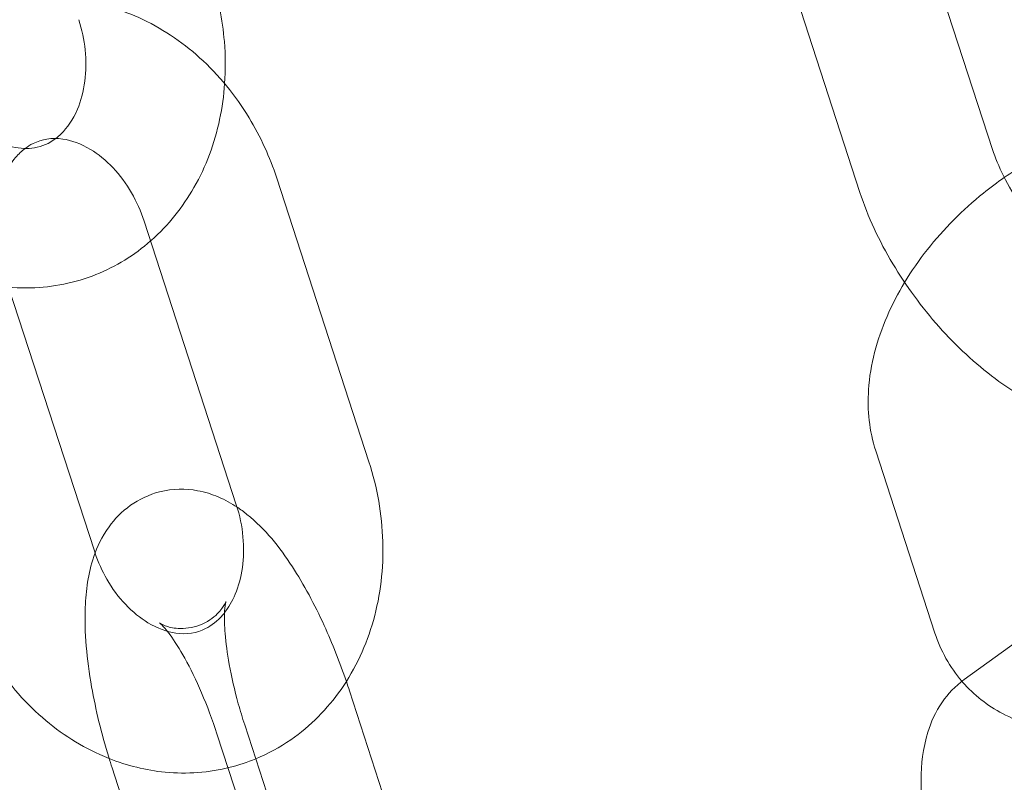
# Model space of a CAD drawing. Units: millimetres. Extents: x 0 to 23420, y -1000 to 12006.
# Drawn here: x 20189 to 20224, y 5436 to 5464 of the extents above; entities that cross this region are included whole.
import ezdxf

# ---------------------------------------------------------------- set-up
doc = ezdxf.new("R2010")
doc.units = ezdxf.units.MM

# ---------------------------------------------------------------- blocks, each defined once
blk = doc.blocks.new('A$C0b3de8f3')
at = {"color": 0, "linetype": 'Continuous', "lineweight": 0}
for p, q in [((-29590.483, 3878.603), (-29587.62, 3869.79)), ((-29595.238, 3877.058), (-29592.375, 3868.245)), ((-29613.298, 3868.762), (-29609.992, 3858.585)), ((-29618.054, 3867.216), (-29614.747, 3857.04)), ((-29619.84, 3855.385), (-29622.916, 3864.852)), ((-29591.808, 3858.977), (-29589.683, 3852.436)), ((-29585.791, 3852.839), (-29588.638, 3850.77)), ((-29607.408, 3840.279), (-29610.687, 3850.368)), ((-29614.448, 3849.146), (-29611.142, 3838.97)), ((-29612.135, 3838.647), (-29615.442, 3848.823)), ((-29619.204, 3847.601), (-29615.897, 3837.425))]:
    blk.add_line(p, q, dxfattribs=at)
blk.add_circle((-29487.056, 3913.776), 225, dxfattribs=at)
blk.add_arc((-29487.056, 3913.776), 245, 17.82571, 342.17429, dxfattribs=at)
for points, knots in [([(-29615.166, 3872.15), (-29615.131, 3872.65), (-29615.135, 3873.155), (-29615.242, 3874.447), (-29615.401, 3875.233), (-29615.647, 3875.99)], [4.5057457, 4.5057457, 4.5057457, 4.5057457, 4.6859185, 4.6859185, 4.9694393, 4.9694393, 4.9694393, 4.9694393]), ([(-29625.726, 3873.499), (-29625.527, 3873.673), (-29625.319, 3873.836), (-29624.444, 3874.44), (-29623.704, 3874.779), (-29622.167, 3875.168), (-29621.374, 3875.225), (-29619.784, 3875.073), (-29618.99, 3874.854), (-29617.453, 3874.161), (-29616.717, 3873.67), (-29615.374, 3872.459), (-29614.776, 3871.728), (-29613.877, 3870.247), (-29613.544, 3869.519), (-29613.298, 3868.762)], [5.692813, 5.692813, 5.692813, 5.692813, 5.788815, 5.788815, 6.079337, 6.079337, 6.36408, 6.36408, 6.660304, 6.660304, 6.977704, 6.977704, 7.313411, 7.313411, 7.596931, 7.596931, 7.596931, 7.596931]), ([(-29621.223, 3870.182), (-29621.158, 3870.231), (-29621.094, 3870.286), (-29620.812, 3870.562), (-29620.605, 3870.856), (-29620.322, 3871.525), (-29620.228, 3871.867), (-29620.134, 3872.594), (-29620.129, 3872.975), (-29620.209, 3873.724), (-29620.287, 3874.09), (-29620.402, 3874.444)], [3.672268, 3.672268, 3.672268, 3.672268, 3.778413, 3.778413, 4.149264, 4.149264, 4.439379, 4.439379, 4.713992, 4.713992, 4.969439, 4.969439, 4.969439, 4.969439]), ([(-29625.495, 3872.79), (-29625.373, 3872.413), (-29625.209, 3872.051), (-29624.817, 3871.39), (-29624.59, 3871.092), (-29624.1, 3870.585), (-29623.838, 3870.377), (-29623.306, 3870.055), (-29623.037, 3869.946), (-29622.495, 3869.814), (-29622.231, 3869.808), (-29621.714, 3869.894), (-29621.465, 3869.999), (-29621.223, 3870.182)], [1.827847, 1.827847, 1.827847, 1.827847, 2.098973, 2.098973, 2.370506, 2.370506, 2.645429, 2.645429, 2.935295, 2.935295, 3.277514, 3.277514, 3.672268, 3.672268, 3.672268, 3.672268]), ([(-29617.823, 3866.507), (-29617.813, 3866.515), (-29617.804, 3866.524), (-29617.184, 3867.071), (-29616.67, 3867.715), (-29615.834, 3869.18), (-29615.527, 3870.009), (-29615.256, 3871.29), (-29615.196, 3871.719), (-29615.166, 3872.15)], [3.7319651, 3.7319651, 3.7319651, 3.7319651, 3.7365879, 3.7365879, 4.0328115, 4.0328115, 4.3502115, 4.3502115, 4.5057457, 4.5057457, 4.5057457, 4.5057457]), ([(-29630.251, 3871.244), (-29629.95, 3870.32), (-29629.52, 3869.437), (-29628.435, 3867.846), (-29627.782, 3867.135), (-29626.316, 3865.978), (-29625.508, 3865.524), (-29623.837, 3864.947), (-29622.981, 3864.805), (-29621.326, 3864.844), (-29620.528, 3865.005), (-29619.068, 3865.588), (-29618.403, 3866), (-29617.823, 3866.507)], [1.827847, 1.827847, 1.827847, 1.827847, 2.174123, 2.174123, 2.517662, 2.517662, 2.850166, 2.850166, 3.161323, 3.161323, 3.451845, 3.451845, 3.731965, 3.731965, 3.731965, 3.731965]), ([(-29576.412, 3867.166), (-29576.617, 3867.798), (-29576.951, 3868.404), (-29577.805, 3869.382), (-29578.3, 3869.767), (-29579.417, 3870.355), (-29580.042, 3870.544), (-29581.431, 3870.746), (-29582.199, 3870.718), (-29583.833, 3870.437), (-29584.697, 3870.147), (-29586.103, 3869.477), (-29586.662, 3869.151), (-29587.197, 3868.781)], [0.234528, 0.234528, 0.234528, 0.234528, 0.489683, 0.489683, 0.721201, 0.721201, 0.972803, 0.972803, 1.27777, 1.27777, 1.633158, 1.633158, 1.879975, 1.879975, 1.879975, 1.879975]), ([(-29622.326, 3869.824), (-29622.233, 3869.894), (-29622.138, 3869.953), (-29621.722, 3870.161), (-29621.381, 3870.221), (-29620.667, 3870.117), (-29620.327, 3870), (-29619.704, 3869.625), (-29619.428, 3869.404), (-29618.924, 3868.871), (-29618.697, 3868.566), (-29618.321, 3867.913), (-29618.169, 3867.571), (-29618.054, 3867.216)], [5.75251, 5.75251, 5.75251, 5.75251, 5.905006, 5.905006, 6.405905, 6.405905, 6.776756, 6.776756, 7.066871, 7.066871, 7.341484, 7.341484, 7.596931, 7.596931, 7.596931, 7.596931]), ([(-29623.147, 3865.562), (-29623.269, 3865.938), (-29623.349, 3866.328), (-29623.421, 3867.092), (-29623.412, 3867.467), (-29623.313, 3868.165), (-29623.224, 3868.487), (-29622.983, 3869.061), (-29622.829, 3869.307), (-29622.555, 3869.63), (-29622.442, 3869.736), (-29622.326, 3869.824)], [4.455339, 4.455339, 4.455339, 4.455339, 4.726465, 4.726465, 4.997998, 4.997998, 5.272921, 5.272921, 5.562787, 5.562787, 5.75251, 5.75251, 5.75251, 5.75251]), ([(-29587.62, 3869.79), (-29587.524, 3869.496), (-29587.392, 3869.172), (-29587.046, 3868.479), (-29586.828, 3868.109), (-29586.323, 3867.373), (-29586.035, 3867.009), (-29585.428, 3866.341), (-29585.108, 3866.038), (-29584.493, 3865.533), (-29584.197, 3865.328), (-29583.682, 3865.031), (-29583.46, 3864.932), (-29583.13, 3864.818), (-29583.013, 3864.797), (-29582.919, 3864.788), (-29582.902, 3864.788), (-29582.902, 3864.788)], [5.663361, 5.663361, 5.663361, 5.663361, 5.904098, 5.904098, 6.162855, 6.162855, 6.430994, 6.430994, 6.698608, 6.698608, 6.955224, 6.955224, 7.190955, 7.190955, 7.402524, 7.402524, 7.515789, 7.515789, 7.515789, 7.515789]), ([(-29587.197, 3868.781), (-29587.452, 3868.605), (-29587.702, 3868.418), (-29588.689, 3867.623), (-29589.37, 3866.939), (-29590.254, 3865.818), (-29590.527, 3865.426), (-29590.772, 3865.02)], [1.8799746, 1.8799746, 1.8799746, 1.8799746, 1.9980219, 1.9980219, 2.3600162, 2.3600162, 2.5441397, 2.5441397, 2.5441397, 2.5441397]), ([(-29592.375, 3868.245), (-29592.092, 3867.373), (-29591.689, 3866.513), (-29590.72, 3864.891), (-29590.159, 3864.128), (-29588.92, 3862.736), (-29588.243, 3862.106), (-29586.788, 3861.017), (-29586.009, 3860.561), (-29585.118, 3860.218), (-29585.052, 3860.193), (-29584.985, 3860.169)], [5.663361, 5.663361, 5.663361, 5.663361, 6.043236, 6.043236, 6.409789, 6.409789, 6.774205, 6.774205, 7.149409, 7.149409, 7.179507, 7.179507, 7.179507, 7.179507]), ([(-29590.772, 3865.02), (-29591.011, 3864.625), (-29591.223, 3864.217), (-29591.768, 3862.959), (-29592.008, 3862.076), (-29592.114, 3860.441), (-29592.042, 3859.695), (-29591.808, 3858.977)], [2.5441397, 2.5441397, 2.5441397, 2.5441397, 2.7237634, 2.7237634, 3.0862147, 3.0862147, 3.3761211, 3.3761211, 3.3761211, 3.3761211]), ([(-29609.992, 3858.585), (-29609.691, 3857.661), (-29609.521, 3856.694), (-29609.463, 3854.768), (-29609.573, 3853.809), (-29610.079, 3852.012), (-29610.466, 3851.17), (-29611.479, 3849.721), (-29612.088, 3849.103), (-29613.187, 3848.344), (-29613.61, 3848.112), (-29614.053, 3847.929)], [1.313746, 1.313746, 1.313746, 1.313746, 1.660022, 1.660022, 2.003561, 2.003561, 2.336066, 2.336066, 2.647223, 2.647223, 2.821304, 2.821304, 2.821304, 2.821304]), ([(-29614.722, 3856.96), (-29614.923, 3857.094), (-29615.144, 3857.219), (-29615.619, 3857.419), (-29615.866, 3857.499), (-29616.551, 3857.624), (-29617.031, 3857.625), (-29617.877, 3857.41), (-29618.238, 3857.238), (-29618.862, 3856.796), (-29619.116, 3856.526), (-29619.575, 3855.893), (-29619.738, 3855.534), (-29620.069, 3854.566), (-29620.143, 3853.975), (-29620.203, 3852.462), (-29620.114, 3851.51), (-29619.792, 3849.685), (-29619.584, 3848.833), (-29619.286, 3847.859), (-29619.246, 3847.73), (-29619.204, 3847.601)], [6.011642, 6.011642, 6.011642, 6.011642, 6.121758, 6.121758, 6.218318, 6.218318, 6.363154, 6.363154, 6.479135, 6.479135, 6.604454, 6.604454, 6.774038, 6.774038, 7.079678, 7.079678, 7.527824, 7.527824, 7.897351, 7.897351, 7.954052, 7.954052, 7.954052, 7.954052]), ([(-29614.747, 3857.04), (-29614.625, 3856.664), (-29614.544, 3856.274), (-29614.473, 3855.509), (-29614.482, 3855.135), (-29614.581, 3854.437), (-29614.67, 3854.114), (-29614.896, 3853.577), (-29615.028, 3853.355), (-29615.171, 3853.173)], [1.313746, 1.313746, 1.313746, 1.313746, 1.584873, 1.584873, 1.856405, 1.856405, 2.131328, 2.131328, 2.38595, 2.38595, 2.38595, 2.38595]), ([(-29610.799, 3850.706), (-29611.035, 3851.395), (-29611.302, 3852.069), (-29611.941, 3853.471), (-29612.322, 3854.181), (-29613.207, 3855.537), (-29613.699, 3856.164), (-29614.477, 3856.789), (-29614.595, 3856.876), (-29614.722, 3856.96)], [4.86215, 4.86215, 4.86215, 4.86215, 5.166782, 5.166782, 5.531122, 5.531122, 5.942255, 5.942255, 6.011642, 6.011642, 6.011642, 6.011642]), ([(-29615.171, 3853.173), (-29615.19, 3853.148), (-29615.21, 3853.124), (-29615.426, 3852.869), (-29615.636, 3852.709), (-29616.171, 3852.441), (-29616.513, 3852.381), (-29617.227, 3852.485), (-29617.567, 3852.601), (-29618.19, 3852.976), (-29618.466, 3853.198), (-29618.97, 3853.731), (-29619.197, 3854.036), (-29619.559, 3854.665), (-29619.702, 3854.98), (-29619.814, 3855.306)], [2.38595, 2.38595, 2.38595, 2.38595, 2.421194, 2.421194, 2.763413, 2.763413, 3.264312, 3.264312, 3.635164, 3.635164, 3.925279, 3.925279, 4.199892, 4.199892, 4.436244, 4.436244, 4.436244, 4.436244]), ([(-29619.311, 3847.941), (-29619.424, 3847.985), (-29619.536, 3848.033), (-29620.441, 3848.441), (-29621.177, 3848.932), (-29622.52, 3850.142), (-29623.118, 3850.874), (-29624.017, 3852.354), (-29624.35, 3853.083), (-29624.596, 3853.84)], [3.4745965, 3.4745965, 3.4745965, 3.4745965, 3.5187109, 3.5187109, 3.8361109, 3.8361109, 4.1718179, 4.1718179, 4.4553387, 4.4553387, 4.4553387, 4.4553387]), ([(-29615.442, 3848.823), (-29615.607, 3849.331), (-29615.794, 3849.831), (-29616.188, 3850.751), (-29616.394, 3851.173), (-29616.782, 3851.872), (-29616.965, 3852.157), (-29617.255, 3852.552), (-29617.37, 3852.681), (-29617.491, 3852.8), (-29617.517, 3852.814), (-29617.465, 3852.78), (-29617.407, 3852.743), (-29617.189, 3852.661), (-29617.032, 3852.617), (-29616.603, 3852.592), (-29616.321, 3852.627), (-29615.8, 3852.824), (-29615.576, 3852.984), (-29615.293, 3853.264), (-29615.217, 3853.383), (-29615.137, 3853.532), (-29615.125, 3853.569), (-29615.123, 3853.575), (-29615.123, 3853.576), (-29615.123, 3853.576)], [4.812459, 4.812459, 4.812459, 4.812459, 5.09693, 5.09693, 5.375332, 5.375332, 5.632627, 5.632627, 5.848749, 5.848749, 6.012506, 6.012506, 6.141208, 6.141208, 6.263367, 6.263367, 6.398008, 6.398008, 6.537519, 6.537519, 6.668269, 6.668269, 6.789745, 6.789745, 6.800821, 6.800821, 6.800821, 6.800821]), ([(-29615.123, 3853.576), (-29615.123, 3853.576), (-29615.132, 3853.544), (-29615.154, 3853.41), (-29615.167, 3853.289), (-29615.178, 3852.942), (-29615.173, 3852.699), (-29615.124, 3852.093), (-29615.075, 3851.716), (-29614.921, 3850.868), (-29614.811, 3850.391), (-29614.607, 3849.654), (-29614.531, 3849.399), (-29614.448, 3849.146)], [6.800821, 6.800821, 6.800821, 6.800821, 6.924333, 6.924333, 7.089764, 7.089764, 7.296216, 7.296216, 7.541243, 7.541243, 7.812248, 7.812248, 7.954052, 7.954052, 7.954052, 7.954052]), ([(-29588.718, 3850.71), (-29588.71, 3850.702), (-29588.703, 3850.693), (-29588.289, 3850.219), (-29587.794, 3849.835), (-29586.678, 3849.246), (-29586.053, 3849.058), (-29584.663, 3848.855), (-29583.895, 3848.884), (-29582.262, 3849.165), (-29581.398, 3849.454), (-29579.716, 3850.256), (-29578.9, 3850.775), (-29577.446, 3851.946), (-29576.799, 3852.589), (-29576.235, 3853.285)], [3.626977, 3.626977, 3.626977, 3.626977, 3.631275, 3.631275, 3.862794, 3.862794, 4.114396, 4.114396, 4.419363, 4.419363, 4.774751, 4.774751, 5.139615, 5.139615, 5.48194, 5.48194, 5.48194, 5.48194]), ([(-29588.638, 3850.77), (-29588.963, 3850.534), (-29589.221, 3850.252), (-29589.671, 3849.604), (-29589.828, 3849.238), (-29590.122, 3848.294), (-29590.177, 3847.735), (-29590.183, 3846.996), (-29590.18, 3846.826), (-29590.171, 3846.654)], [4.7905656, 4.7905656, 4.7905656, 4.7905656, 4.9172591, 4.9172591, 5.082261, 5.082261, 5.3637961, 5.3637961, 5.4478603, 5.4478603, 5.4478603, 5.4478603]), ([(-29614.053, 3847.929), (-29614.35, 3847.806), (-29614.655, 3847.705), (-29615.727, 3847.433), (-29616.52, 3847.376), (-29617.989, 3847.517), (-29618.667, 3847.686), (-29619.311, 3847.941)], [2.8213042, 2.8213042, 2.8213042, 2.8213042, 2.9377443, 2.9377443, 3.2224873, 3.2224873, 3.4745965, 3.4745965, 3.4745965, 3.4745965])]:
    blk.add_open_spline(points, degree=3, knots=knots, dxfattribs=at)
for points in [[(-29619.814, 3855.306), (-29619.823, 3855.332), (-29619.832, 3855.359), (-29619.84, 3855.385)], [(-29589.683, 3852.436), (-29589.481, 3851.815), (-29589.154, 3851.217), (-29588.718, 3850.71)], [(-29610.687, 3850.368), (-29610.723, 3850.481), (-29610.761, 3850.594), (-29610.799, 3850.706)]]:
    blk.add_open_spline(points, degree=3, dxfattribs=at)

msp = doc.modelspace()

# ---------------------------------------------------------------- block references
msp.add_blockref('A$C0b3de8f3', (49811.671, 1589.229))

doc.saveas('drawing.dxf')
